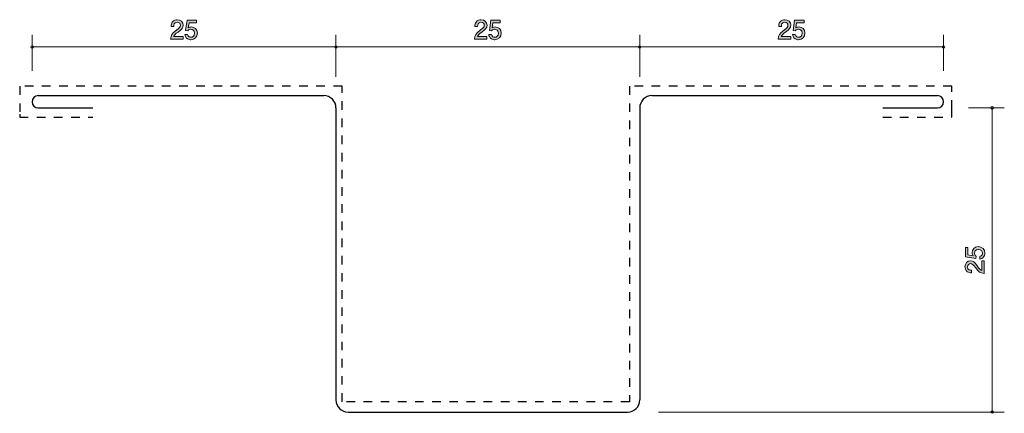
# Model space of a CAD drawing. Units: inches. Extents: x 50 to 131.1, y -145.6 to -113.3.
import ezdxf

# ---------------------------------------------------------------- set-up
doc = ezdxf.new("R2010")
doc.units = ezdxf.units.IN
doc.header["$MEASUREMENT"] = 0
doc.linetypes.add('AI-Linetype-1', pattern=[1.411111, 0.705556, -0.705556])
doc.layers.add('_U+30EC_U+30A4_U+30E4_U+30FC 1', color=7, linetype='Continuous')

# ---------------------------------------------------------------- blocks, each defined once
blk = doc.blocks.new('block 2')
at = {"layer": '_U+30EC_U+30A4_U+30E4_U+30FC 1', "true_color": 0xffffff}
h = blk.add_hatch(color=7, dxfattribs=at)
h.dxf.hatch_style = 2
edge = h.paths.add_edge_path()
edge.add_spline(control_points=[(129.479, -132.446), (129.479, -132.524), (129.462, -132.625), (129.399, -132.727), (129.289, -132.9), (129.158, -132.922), (129.05, -132.941), (129.05, -132.941), (129.05, -132.719), (129.05, -132.719), (129.249, -132.664), (129.278, -132.537), (129.278, -132.444), (129.278, -132.304), (129.179, -132.152), (128.946, -132.152), (128.69, -132.152), (128.62, -132.332), (128.62, -132.452), (128.62, -132.484), (128.62, -132.625), (128.749, -132.714), (128.749, -132.714), (128.73, -132.89), (128.73, -132.89), (128.73, -132.89), (127.884, -132.77), (127.884, -132.77), (127.884, -132.77), (127.884, -131.991), (127.884, -131.991), (127.884, -131.991), (128.079, -131.991), (128.079, -131.991), (128.079, -131.991), (128.079, -132.607), (128.079, -132.607), (128.079, -132.607), (128.502, -132.672), (128.502, -132.672), (128.468, -132.611), (128.428, -132.528), (128.428, -132.41), (128.428, -132.156), (128.614, -131.919), (128.927, -131.919), (129.244, -131.919), (129.479, -132.143), (129.479, -132.446)], knot_values=[0, 0, 0, 0, 1, 1, 1, 2, 2, 2, 3, 3, 3, 4, 4, 4, 5, 5, 5, 6, 6, 6, 7, 7, 7, 8, 8, 8, 9, 9, 9, 10, 10, 10, 11, 11, 11, 12, 12, 12, 13, 13, 13, 14, 14, 14, 15, 15, 15, 16, 16, 16, 16], degree=3, periodic=1)
h = blk.add_hatch(color=7, dxfattribs=at)
h.dxf.hatch_style = 2
edge = h.paths.add_edge_path()
edge.add_spline(control_points=[(128.847, -133.511), (129.005, -133.728), (129.079, -133.821), (129.223, -133.87), (129.223, -133.87), (129.223, -133.092), (129.223, -133.092), (129.223, -133.092), (129.428, -133.092), (129.428, -133.092), (129.428, -133.092), (129.428, -134.12), (129.428, -134.12), (129.071, -134.088), (128.993, -134.022), (128.694, -133.637), (128.496, -133.381), (128.428, -133.316), (128.29, -133.316), (128.172, -133.316), (128.041, -133.388), (128.041, -133.585), (128.041, -133.845), (128.271, -133.853), (128.388, -133.857), (128.388, -133.857), (128.388, -134.082), (128.388, -134.082), (128.261, -134.073), (128.149, -134.062), (128.03, -133.982), (127.869, -133.872), (127.835, -133.686), (127.835, -133.57), (127.835, -133.292), (128.019, -133.085), (128.292, -133.085), (128.521, -133.085), (128.62, -133.202), (128.847, -133.511)], knot_values=[0, 0, 0, 0, 1, 1, 1, 2, 2, 2, 3, 3, 3, 4, 4, 4, 5, 5, 5, 6, 6, 6, 7, 7, 7, 8, 8, 8, 9, 9, 9, 10, 10, 10, 11, 11, 11, 12, 12, 12, 13, 13, 13, 13], degree=3, periodic=1)
at = {"layer": '_U+30EC_U+30A4_U+30E4_U+30FC 1', "lineweight": 0}
for points, knots in [([(129.479, -132.446), (129.479, -132.524), (129.462, -132.625), (129.399, -132.727), (129.289, -132.9), (129.158, -132.922), (129.05, -132.941), (129.05, -132.941), (129.05, -132.719), (129.05, -132.719), (129.249, -132.664), (129.278, -132.537), (129.278, -132.444), (129.278, -132.304), (129.179, -132.152), (128.946, -132.152), (128.69, -132.152), (128.62, -132.332), (128.62, -132.452), (128.62, -132.484), (128.62, -132.625), (128.749, -132.714), (128.749, -132.714), (128.73, -132.89), (128.73, -132.89), (128.73, -132.89), (127.884, -132.77), (127.884, -132.77), (127.884, -132.77), (127.884, -131.991), (127.884, -131.991), (127.884, -131.991), (128.079, -131.991), (128.079, -131.991), (128.079, -131.991), (128.079, -132.607), (128.079, -132.607), (128.079, -132.607), (128.502, -132.672), (128.502, -132.672), (128.468, -132.611), (128.428, -132.528), (128.428, -132.41), (128.428, -132.156), (128.614, -131.919), (128.927, -131.919), (129.244, -131.919), (129.479, -132.143), (129.479, -132.446)], [0, 0, 0, 0, 1, 1, 1, 2, 2, 2, 3, 3, 3, 4, 4, 4, 5, 5, 5, 6, 6, 6, 7, 7, 7, 8, 8, 8, 9, 9, 9, 10, 10, 10, 11, 11, 11, 12, 12, 12, 13, 13, 13, 14, 14, 14, 15, 15, 15, 16, 16, 16, 16]), ([(128.847, -133.511), (129.005, -133.728), (129.079, -133.821), (129.223, -133.87), (129.223, -133.87), (129.223, -133.092), (129.223, -133.092), (129.223, -133.092), (129.428, -133.092), (129.428, -133.092), (129.428, -133.092), (129.428, -134.12), (129.428, -134.12), (129.071, -134.088), (128.993, -134.022), (128.694, -133.637), (128.496, -133.381), (128.428, -133.316), (128.29, -133.316), (128.172, -133.316), (128.041, -133.388), (128.041, -133.585), (128.041, -133.845), (128.271, -133.853), (128.388, -133.857), (128.388, -133.857), (128.388, -134.082), (128.388, -134.082), (128.261, -134.073), (128.149, -134.062), (128.03, -133.982), (127.869, -133.872), (127.835, -133.686), (127.835, -133.57), (127.835, -133.292), (128.019, -133.085), (128.292, -133.085), (128.521, -133.085), (128.62, -133.202), (128.847, -133.511)], [0, 0, 0, 0, 1, 1, 1, 2, 2, 2, 3, 3, 3, 4, 4, 4, 5, 5, 5, 6, 6, 6, 7, 7, 7, 8, 8, 8, 9, 9, 9, 10, 10, 10, 11, 11, 11, 12, 12, 12, 13, 13, 13, 13])]:
    blk.add_open_spline(points, degree=3, knots=knots, dxfattribs=at)
blk = doc.blocks.new('block 3')
at = {"layer": '_U+30EC_U+30A4_U+30E4_U+30FC 1', "true_color": 0xffffff}
h = blk.add_hatch(color=7, dxfattribs=at)
h.dxf.hatch_style = 2
edge = h.paths.add_edge_path()
edge.add_spline(control_points=[(63.079, -114.286), (62.861, -114.445), (62.768, -114.519), (62.719, -114.663), (62.719, -114.663), (63.497, -114.663), (63.497, -114.663), (63.497, -114.663), (63.497, -114.868), (63.497, -114.868), (63.497, -114.868), (62.469, -114.868), (62.469, -114.868), (62.501, -114.51), (62.567, -114.432), (62.952, -114.134), (63.208, -113.935), (63.273, -113.867), (63.273, -113.73), (63.273, -113.611), (63.201, -113.48), (63.005, -113.48), (62.744, -113.48), (62.736, -113.711), (62.732, -113.827), (62.732, -113.827), (62.507, -113.827), (62.507, -113.827), (62.516, -113.7), (62.526, -113.588), (62.607, -113.47), (62.717, -113.309), (62.903, -113.275), (63.019, -113.275), (63.297, -113.275), (63.504, -113.459), (63.504, -113.732), (63.504, -113.96), (63.388, -114.06), (63.079, -114.286)], knot_values=[0, 0, 0, 0, 1, 1, 1, 2, 2, 2, 3, 3, 3, 4, 4, 4, 5, 5, 5, 6, 6, 6, 7, 7, 7, 8, 8, 8, 9, 9, 9, 10, 10, 10, 11, 11, 11, 12, 12, 12, 13, 13, 13, 13], degree=3, periodic=1)
h = blk.add_hatch(color=7, dxfattribs=at)
h.dxf.hatch_style = 2
edge = h.paths.add_edge_path()
edge.add_spline(control_points=[(64.143, -114.919), (64.065, -114.919), (63.964, -114.902), (63.862, -114.838), (63.688, -114.728), (63.667, -114.597), (63.648, -114.489), (63.648, -114.489), (63.87, -114.489), (63.87, -114.489), (63.925, -114.688), (64.052, -114.718), (64.145, -114.718), (64.285, -114.718), (64.437, -114.618), (64.437, -114.386), (64.437, -114.13), (64.258, -114.06), (64.137, -114.06), (64.105, -114.06), (63.964, -114.06), (63.875, -114.189), (63.875, -114.189), (63.699, -114.17), (63.699, -114.17), (63.699, -114.17), (63.82, -113.324), (63.82, -113.324), (63.82, -113.324), (64.598, -113.324), (64.598, -113.324), (64.598, -113.324), (64.598, -113.518), (64.598, -113.518), (64.598, -113.518), (63.982, -113.518), (63.982, -113.518), (63.982, -113.518), (63.917, -113.941), (63.917, -113.941), (63.978, -113.907), (64.061, -113.867), (64.179, -113.867), (64.433, -113.867), (64.67, -114.054), (64.67, -114.366), (64.67, -114.684), (64.446, -114.919), (64.143, -114.919)], knot_values=[0, 0, 0, 0, 1, 1, 1, 2, 2, 2, 3, 3, 3, 4, 4, 4, 5, 5, 5, 6, 6, 6, 7, 7, 7, 8, 8, 8, 9, 9, 9, 10, 10, 10, 11, 11, 11, 12, 12, 12, 13, 13, 13, 14, 14, 14, 15, 15, 15, 16, 16, 16, 16], degree=3, periodic=1)
at = {"layer": '_U+30EC_U+30A4_U+30E4_U+30FC 1', "lineweight": 0}
for points, knots in [([(63.079, -114.286), (62.861, -114.445), (62.768, -114.519), (62.719, -114.663), (62.719, -114.663), (63.497, -114.663), (63.497, -114.663), (63.497, -114.663), (63.497, -114.868), (63.497, -114.868), (63.497, -114.868), (62.469, -114.868), (62.469, -114.868), (62.501, -114.51), (62.567, -114.432), (62.952, -114.134), (63.208, -113.935), (63.273, -113.867), (63.273, -113.73), (63.273, -113.611), (63.201, -113.48), (63.005, -113.48), (62.744, -113.48), (62.736, -113.711), (62.732, -113.827), (62.732, -113.827), (62.507, -113.827), (62.507, -113.827), (62.516, -113.7), (62.526, -113.588), (62.607, -113.47), (62.717, -113.309), (62.903, -113.275), (63.019, -113.275), (63.297, -113.275), (63.504, -113.459), (63.504, -113.732), (63.504, -113.96), (63.388, -114.06), (63.079, -114.286)], [0, 0, 0, 0, 1, 1, 1, 2, 2, 2, 3, 3, 3, 4, 4, 4, 5, 5, 5, 6, 6, 6, 7, 7, 7, 8, 8, 8, 9, 9, 9, 10, 10, 10, 11, 11, 11, 12, 12, 12, 13, 13, 13, 13]), ([(64.143, -114.919), (64.065, -114.919), (63.964, -114.902), (63.862, -114.838), (63.688, -114.728), (63.667, -114.597), (63.648, -114.489), (63.648, -114.489), (63.87, -114.489), (63.87, -114.489), (63.925, -114.688), (64.052, -114.718), (64.145, -114.718), (64.285, -114.718), (64.437, -114.618), (64.437, -114.386), (64.437, -114.13), (64.258, -114.06), (64.137, -114.06), (64.105, -114.06), (63.964, -114.06), (63.875, -114.189), (63.875, -114.189), (63.699, -114.17), (63.699, -114.17), (63.699, -114.17), (63.82, -113.324), (63.82, -113.324), (63.82, -113.324), (64.598, -113.324), (64.598, -113.324), (64.598, -113.324), (64.598, -113.518), (64.598, -113.518), (64.598, -113.518), (63.982, -113.518), (63.982, -113.518), (63.982, -113.518), (63.917, -113.941), (63.917, -113.941), (63.978, -113.907), (64.061, -113.867), (64.179, -113.867), (64.433, -113.867), (64.67, -114.054), (64.67, -114.366), (64.67, -114.684), (64.446, -114.919), (64.143, -114.919)], [0, 0, 0, 0, 1, 1, 1, 2, 2, 2, 3, 3, 3, 4, 4, 4, 5, 5, 5, 6, 6, 6, 7, 7, 7, 8, 8, 8, 9, 9, 9, 10, 10, 10, 11, 11, 11, 12, 12, 12, 13, 13, 13, 14, 14, 14, 15, 15, 15, 16, 16, 16, 16])]:
    blk.add_open_spline(points, degree=3, knots=knots, dxfattribs=at)
blk = doc.blocks.new('block 4')
at = {"layer": '_U+30EC_U+30A4_U+30E4_U+30FC 1', "true_color": 0xffffff}
h = blk.add_hatch(color=7, dxfattribs=at)
h.dxf.hatch_style = 2
edge = h.paths.add_edge_path()
edge.add_spline(control_points=[(88.079, -114.286), (87.861, -114.445), (87.768, -114.519), (87.719, -114.663), (87.719, -114.663), (88.497, -114.663), (88.497, -114.663), (88.497, -114.663), (88.497, -114.868), (88.497, -114.868), (88.497, -114.868), (87.469, -114.868), (87.469, -114.868), (87.501, -114.51), (87.567, -114.432), (87.952, -114.134), (88.208, -113.935), (88.273, -113.867), (88.273, -113.73), (88.273, -113.611), (88.201, -113.48), (88.005, -113.48), (87.744, -113.48), (87.736, -113.711), (87.732, -113.827), (87.732, -113.827), (87.507, -113.827), (87.507, -113.827), (87.516, -113.7), (87.526, -113.588), (87.607, -113.47), (87.717, -113.309), (87.903, -113.275), (88.019, -113.275), (88.297, -113.275), (88.504, -113.459), (88.504, -113.732), (88.504, -113.96), (88.388, -114.06), (88.079, -114.286)], knot_values=[0, 0, 0, 0, 1, 1, 1, 2, 2, 2, 3, 3, 3, 4, 4, 4, 5, 5, 5, 6, 6, 6, 7, 7, 7, 8, 8, 8, 9, 9, 9, 10, 10, 10, 11, 11, 11, 12, 12, 12, 13, 13, 13, 13], degree=3, periodic=1)
h = blk.add_hatch(color=7, dxfattribs=at)
h.dxf.hatch_style = 2
edge = h.paths.add_edge_path()
edge.add_spline(control_points=[(89.143, -114.919), (89.065, -114.919), (88.963, -114.902), (88.862, -114.838), (88.688, -114.728), (88.667, -114.597), (88.648, -114.489), (88.648, -114.489), (88.87, -114.489), (88.87, -114.489), (88.925, -114.688), (89.052, -114.718), (89.145, -114.718), (89.285, -114.718), (89.437, -114.618), (89.437, -114.386), (89.437, -114.13), (89.258, -114.06), (89.137, -114.06), (89.105, -114.06), (88.963, -114.06), (88.875, -114.189), (88.875, -114.189), (88.699, -114.17), (88.699, -114.17), (88.699, -114.17), (88.82, -113.324), (88.82, -113.324), (88.82, -113.324), (89.598, -113.324), (89.598, -113.324), (89.598, -113.324), (89.598, -113.518), (89.598, -113.518), (89.598, -113.518), (88.983, -113.518), (88.983, -113.518), (88.983, -113.518), (88.917, -113.941), (88.917, -113.941), (88.978, -113.907), (89.061, -113.867), (89.179, -113.867), (89.433, -113.867), (89.67, -114.054), (89.67, -114.366), (89.67, -114.684), (89.446, -114.919), (89.143, -114.919)], knot_values=[0, 0, 0, 0, 1, 1, 1, 2, 2, 2, 3, 3, 3, 4, 4, 4, 5, 5, 5, 6, 6, 6, 7, 7, 7, 8, 8, 8, 9, 9, 9, 10, 10, 10, 11, 11, 11, 12, 12, 12, 13, 13, 13, 14, 14, 14, 15, 15, 15, 16, 16, 16, 16], degree=3, periodic=1)
at = {"layer": '_U+30EC_U+30A4_U+30E4_U+30FC 1', "lineweight": 0}
for points, knots in [([(88.079, -114.286), (87.861, -114.445), (87.768, -114.519), (87.719, -114.663), (87.719, -114.663), (88.497, -114.663), (88.497, -114.663), (88.497, -114.663), (88.497, -114.868), (88.497, -114.868), (88.497, -114.868), (87.469, -114.868), (87.469, -114.868), (87.501, -114.51), (87.567, -114.432), (87.952, -114.134), (88.208, -113.935), (88.273, -113.867), (88.273, -113.73), (88.273, -113.611), (88.201, -113.48), (88.005, -113.48), (87.744, -113.48), (87.736, -113.711), (87.732, -113.827), (87.732, -113.827), (87.507, -113.827), (87.507, -113.827), (87.516, -113.7), (87.526, -113.588), (87.607, -113.47), (87.717, -113.309), (87.903, -113.275), (88.019, -113.275), (88.297, -113.275), (88.504, -113.459), (88.504, -113.732), (88.504, -113.96), (88.388, -114.06), (88.079, -114.286)], [0, 0, 0, 0, 1, 1, 1, 2, 2, 2, 3, 3, 3, 4, 4, 4, 5, 5, 5, 6, 6, 6, 7, 7, 7, 8, 8, 8, 9, 9, 9, 10, 10, 10, 11, 11, 11, 12, 12, 12, 13, 13, 13, 13]), ([(89.143, -114.919), (89.065, -114.919), (88.963, -114.902), (88.862, -114.838), (88.688, -114.728), (88.667, -114.597), (88.648, -114.489), (88.648, -114.489), (88.87, -114.489), (88.87, -114.489), (88.925, -114.688), (89.052, -114.718), (89.145, -114.718), (89.285, -114.718), (89.437, -114.618), (89.437, -114.386), (89.437, -114.13), (89.258, -114.06), (89.137, -114.06), (89.105, -114.06), (88.963, -114.06), (88.875, -114.189), (88.875, -114.189), (88.699, -114.17), (88.699, -114.17), (88.699, -114.17), (88.82, -113.324), (88.82, -113.324), (88.82, -113.324), (89.598, -113.324), (89.598, -113.324), (89.598, -113.324), (89.598, -113.518), (89.598, -113.518), (89.598, -113.518), (88.983, -113.518), (88.983, -113.518), (88.983, -113.518), (88.917, -113.941), (88.917, -113.941), (88.978, -113.907), (89.061, -113.867), (89.179, -113.867), (89.433, -113.867), (89.67, -114.054), (89.67, -114.366), (89.67, -114.684), (89.446, -114.919), (89.143, -114.919)], [0, 0, 0, 0, 1, 1, 1, 2, 2, 2, 3, 3, 3, 4, 4, 4, 5, 5, 5, 6, 6, 6, 7, 7, 7, 8, 8, 8, 9, 9, 9, 10, 10, 10, 11, 11, 11, 12, 12, 12, 13, 13, 13, 14, 14, 14, 15, 15, 15, 16, 16, 16, 16])]:
    blk.add_open_spline(points, degree=3, knots=knots, dxfattribs=at)
blk = doc.blocks.new('block 5')
at = {"layer": '_U+30EC_U+30A4_U+30E4_U+30FC 1', "true_color": 0xffffff}
h = blk.add_hatch(color=7, dxfattribs=at)
h.dxf.hatch_style = 2
edge = h.paths.add_edge_path()
edge.add_spline(control_points=[(113.078, -114.286), (112.861, -114.445), (112.768, -114.519), (112.719, -114.663), (112.719, -114.663), (113.497, -114.663), (113.497, -114.663), (113.497, -114.663), (113.497, -114.868), (113.497, -114.868), (113.497, -114.868), (112.469, -114.868), (112.469, -114.868), (112.501, -114.51), (112.566, -114.432), (112.952, -114.134), (113.208, -113.935), (113.273, -113.867), (113.273, -113.73), (113.273, -113.611), (113.201, -113.48), (113.004, -113.48), (112.744, -113.48), (112.736, -113.711), (112.731, -113.827), (112.731, -113.827), (112.507, -113.827), (112.507, -113.827), (112.516, -113.7), (112.526, -113.588), (112.607, -113.47), (112.717, -113.309), (112.903, -113.275), (113.019, -113.275), (113.296, -113.275), (113.504, -113.459), (113.504, -113.732), (113.504, -113.96), (113.387, -114.06), (113.078, -114.286)], knot_values=[0, 0, 0, 0, 1, 1, 1, 2, 2, 2, 3, 3, 3, 4, 4, 4, 5, 5, 5, 6, 6, 6, 7, 7, 7, 8, 8, 8, 9, 9, 9, 10, 10, 10, 11, 11, 11, 12, 12, 12, 13, 13, 13, 13], degree=3, periodic=1)
h = blk.add_hatch(color=7, dxfattribs=at)
h.dxf.hatch_style = 2
edge = h.paths.add_edge_path()
edge.add_spline(control_points=[(114.143, -114.919), (114.065, -114.919), (113.963, -114.902), (113.862, -114.838), (113.688, -114.728), (113.667, -114.597), (113.648, -114.489), (113.648, -114.489), (113.87, -114.489), (113.87, -114.489), (113.925, -114.688), (114.052, -114.718), (114.145, -114.718), (114.285, -114.718), (114.437, -114.618), (114.437, -114.386), (114.437, -114.13), (114.257, -114.06), (114.137, -114.06), (114.105, -114.06), (113.963, -114.06), (113.875, -114.189), (113.875, -114.189), (113.699, -114.17), (113.699, -114.17), (113.699, -114.17), (113.819, -113.324), (113.819, -113.324), (113.819, -113.324), (114.598, -113.324), (114.598, -113.324), (114.598, -113.324), (114.598, -113.518), (114.598, -113.518), (114.598, -113.518), (113.982, -113.518), (113.982, -113.518), (113.982, -113.518), (113.917, -113.941), (113.917, -113.941), (113.978, -113.907), (114.061, -113.867), (114.179, -113.867), (114.433, -113.867), (114.67, -114.054), (114.67, -114.366), (114.67, -114.684), (114.446, -114.919), (114.143, -114.919)], knot_values=[0, 0, 0, 0, 1, 1, 1, 2, 2, 2, 3, 3, 3, 4, 4, 4, 5, 5, 5, 6, 6, 6, 7, 7, 7, 8, 8, 8, 9, 9, 9, 10, 10, 10, 11, 11, 11, 12, 12, 12, 13, 13, 13, 14, 14, 14, 15, 15, 15, 16, 16, 16, 16], degree=3, periodic=1)
at = {"layer": '_U+30EC_U+30A4_U+30E4_U+30FC 1', "lineweight": 0}
for points, knots in [([(113.078, -114.286), (112.861, -114.445), (112.768, -114.519), (112.719, -114.663), (112.719, -114.663), (113.497, -114.663), (113.497, -114.663), (113.497, -114.663), (113.497, -114.868), (113.497, -114.868), (113.497, -114.868), (112.469, -114.868), (112.469, -114.868), (112.501, -114.51), (112.566, -114.432), (112.952, -114.134), (113.208, -113.935), (113.273, -113.867), (113.273, -113.73), (113.273, -113.611), (113.201, -113.48), (113.004, -113.48), (112.744, -113.48), (112.736, -113.711), (112.731, -113.827), (112.731, -113.827), (112.507, -113.827), (112.507, -113.827), (112.516, -113.7), (112.526, -113.588), (112.607, -113.47), (112.717, -113.309), (112.903, -113.275), (113.019, -113.275), (113.296, -113.275), (113.504, -113.459), (113.504, -113.732), (113.504, -113.96), (113.387, -114.06), (113.078, -114.286)], [0, 0, 0, 0, 1, 1, 1, 2, 2, 2, 3, 3, 3, 4, 4, 4, 5, 5, 5, 6, 6, 6, 7, 7, 7, 8, 8, 8, 9, 9, 9, 10, 10, 10, 11, 11, 11, 12, 12, 12, 13, 13, 13, 13]), ([(114.143, -114.919), (114.065, -114.919), (113.963, -114.902), (113.862, -114.838), (113.688, -114.728), (113.667, -114.597), (113.648, -114.489), (113.648, -114.489), (113.87, -114.489), (113.87, -114.489), (113.925, -114.688), (114.052, -114.718), (114.145, -114.718), (114.285, -114.718), (114.437, -114.618), (114.437, -114.386), (114.437, -114.13), (114.257, -114.06), (114.137, -114.06), (114.105, -114.06), (113.963, -114.06), (113.875, -114.189), (113.875, -114.189), (113.699, -114.17), (113.699, -114.17), (113.699, -114.17), (113.819, -113.324), (113.819, -113.324), (113.819, -113.324), (114.598, -113.324), (114.598, -113.324), (114.598, -113.324), (114.598, -113.518), (114.598, -113.518), (114.598, -113.518), (113.982, -113.518), (113.982, -113.518), (113.982, -113.518), (113.917, -113.941), (113.917, -113.941), (113.978, -113.907), (114.061, -113.867), (114.179, -113.867), (114.433, -113.867), (114.67, -114.054), (114.67, -114.366), (114.67, -114.684), (114.446, -114.919), (114.143, -114.919)], [0, 0, 0, 0, 1, 1, 1, 2, 2, 2, 3, 3, 3, 4, 4, 4, 5, 5, 5, 6, 6, 6, 7, 7, 7, 8, 8, 8, 9, 9, 9, 10, 10, 10, 11, 11, 11, 12, 12, 12, 13, 13, 13, 14, 14, 14, 15, 15, 15, 16, 16, 16, 16])]:
    blk.add_open_spline(points, degree=3, knots=knots, dxfattribs=at)

msp = doc.modelspace()

# ---------------------------------------------------------------- linework, layer by layer
at = {"layer": '_U+30EC_U+30A4_U+30E4_U+30FC 1', "color": 7, "lineweight": 9, "true_color": 0xffffff}
for points in [[(51.074, -117.474), (51.074, -114.514)], [(76.074, -117.974), (76.074, -114.514)], [(101.074, -117.974), (101.074, -114.514)], [(126.074, -117.474), (126.074, -114.514)], [(51.074, -115.514), (76.074, -115.514)], [(76.074, -115.514), (101.074, -115.514)], [(101.074, -115.514), (126.074, -115.514)], [(128.114, -120.514), (131.074, -120.514)], [(130.074, -145.514), (130.074, -120.514)], [(102.614, -145.514), (131.074, -145.514)]]:
    msp.add_lwpolyline(points, dxfattribs=at)
at = {"layer": '_U+30EC_U+30A4_U+30E4_U+30FC 1', "color": 251, "linetype": 'AI-Linetype-1', "lineweight": 25, "true_color": 0x595959}
msp.add_lwpolyline([(121.074, -121.29), (126.748, -121.29), (126.748, -120.602), (126.748, -118.737), (100.221, -118.737), (100.221, -144.671), (76.575, -144.671), (76.575, -118.737), (50.048, -118.737), (50.048, -121.026), (50.048, -121.29), (56.074, -121.29)], dxfattribs=at)
at = {"layer": '_U+30EC_U+30A4_U+30E4_U+30FC 1', "color": 7, "lineweight": 25, "true_color": 0xffffff}
for points in [[(51.574, -119.514), (75.074, -119.514)], [(102.074, -119.514), (125.574, -119.514)], [(51.574, -120.514), (56.074, -120.514)], [(76.074, -120.514), (76.074, -144.514)], [(101.074, -120.514), (101.074, -144.514)], [(121.074, -120.514), (125.574, -120.514)], [(77.074, -145.514), (100.074, -145.514)]]:
    msp.add_lwpolyline(points, dxfattribs=at)
at = {"layer": '_U+30EC_U+30A4_U+30E4_U+30FC 1', "color": 7, "lineweight": 9, "true_color": 0xffffff}
for points in [[(51.174, -115.514), (51.174, -115.459), (51.129, -115.414), (51.074, -115.414), (51.019, -115.414), (50.974, -115.459), (50.974, -115.514), (50.974, -115.569), (51.019, -115.614), (51.074, -115.614), (51.129, -115.614), (51.174, -115.569), (51.174, -115.514)], [(76.174, -115.514), (76.174, -115.459), (76.129, -115.414), (76.074, -115.414), (76.019, -115.414), (75.974, -115.459), (75.974, -115.514), (75.974, -115.569), (76.019, -115.614), (76.074, -115.614), (76.129, -115.614), (76.174, -115.569), (76.174, -115.514)], [(101.174, -115.514), (101.174, -115.459), (101.129, -115.414), (101.074, -115.414), (101.019, -115.414), (100.974, -115.459), (100.974, -115.514), (100.974, -115.569), (101.019, -115.614), (101.074, -115.614), (101.129, -115.614), (101.174, -115.569), (101.174, -115.514)], [(126.174, -115.514), (126.174, -115.459), (126.129, -115.414), (126.074, -115.414), (126.019, -115.414), (125.974, -115.459), (125.974, -115.514), (125.974, -115.569), (126.019, -115.614), (126.074, -115.614), (126.129, -115.614), (126.174, -115.569), (126.174, -115.514)], [(130.174, -120.514), (130.174, -120.458), (130.13, -120.414), (130.074, -120.414), (130.019, -120.414), (129.974, -120.458), (129.974, -120.514), (129.974, -120.569), (130.019, -120.614), (130.074, -120.614), (130.13, -120.614), (130.174, -120.569), (130.174, -120.514)], [(130.174, -145.514), (130.174, -145.458), (130.13, -145.414), (130.074, -145.414), (130.019, -145.414), (129.974, -145.458), (129.974, -145.514), (129.974, -145.569), (130.019, -145.614), (130.074, -145.614), (130.13, -145.614), (130.174, -145.569), (130.174, -145.514)]]:
    msp.add_open_spline(points, degree=3, knots=[0, 0, 0, 0, 1, 1, 1, 2, 2, 2, 3, 3, 3, 4, 4, 4, 4], dxfattribs=at)
at = {"layer": '_U+30EC_U+30A4_U+30E4_U+30FC 1', "color": 7, "lineweight": 25, "true_color": 0xffffff}
for points in [[(51.574, -119.514), (51.298, -119.514), (51.074, -119.738), (51.074, -120.014), (51.074, -120.29), (51.298, -120.514), (51.574, -120.514)], [(125.574, -120.514), (125.85, -120.514), (126.074, -120.29), (126.074, -120.014), (126.074, -119.738), (125.85, -119.514), (125.574, -119.514)]]:
    msp.add_open_spline(points, degree=3, knots=[0, 0, 0, 0, 1, 1, 1, 2, 2, 2, 2], dxfattribs=at)
for points in [[(76.074, -120.514), (76.074, -119.962), (75.626, -119.514), (75.074, -119.514)], [(102.074, -119.514), (101.522, -119.514), (101.074, -119.962), (101.074, -120.514)], [(76.074, -144.514), (76.074, -145.066), (76.522, -145.514), (77.074, -145.514)], [(100.074, -145.514), (100.626, -145.514), (101.074, -145.066), (101.074, -144.514)]]:
    msp.add_open_spline(points, degree=3, dxfattribs=at)

# ---------------------------------------------------------------- block references
at = {"layer": '_U+30EC_U+30A4_U+30E4_U+30FC 1'}
for name in ['block 3', 'block 4', 'block 5', 'block 2']:
    msp.add_blockref(name, (0, 0), dxfattribs=at)

doc.saveas('drawing.dxf')
